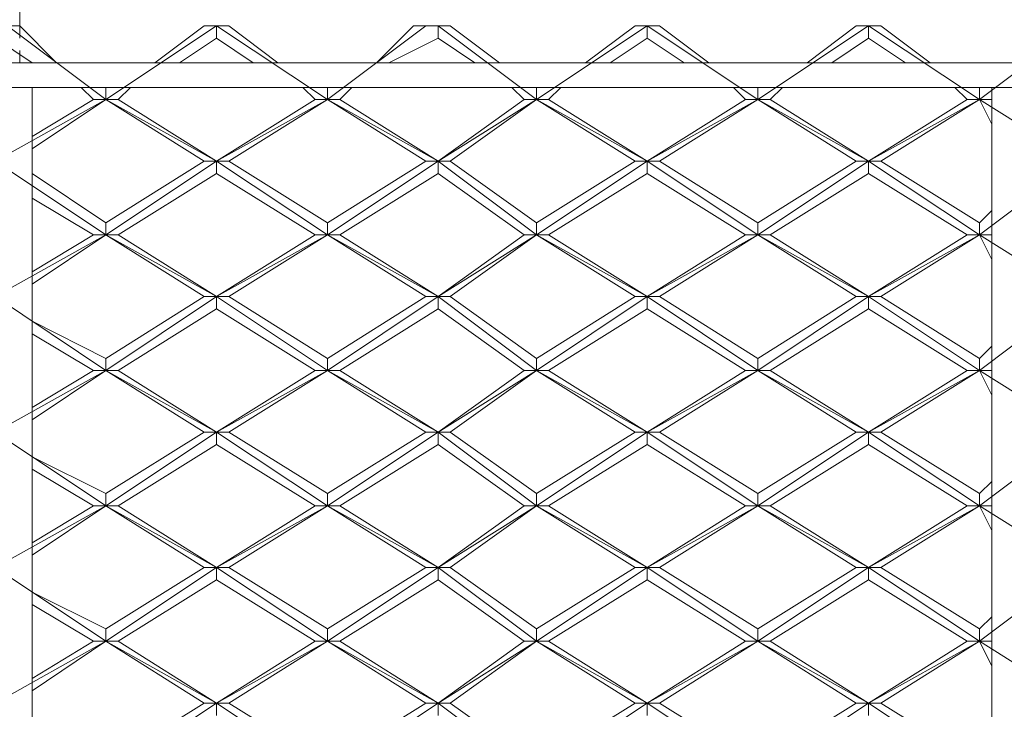
# Model space of a CAD drawing. Extents: x 14587 to 16805, y -1442 to 594.
# Drawn here: x 15213 to 15485, y -777 to -587 of the extents above; entities that cross this region are included whole.
import ezdxf

# ---------------------------------------------------------------- set-up
doc = ezdxf.new("R2010")
doc.units = 0
doc.header["$LTSCALE"] = 5
doc.layers.get('0').update_dxf_attribs({"linetype": 'CONTINUOUS'})
doc.layers.add('LG_PROD', color=40, linetype='CONTINUOUS')

# ---------------------------------------------------------------- blocks, each defined once
blk = doc.blocks.new('nf7692pl')
at = {"color": 2, "lineweight": 0}
for points in [[(15888.82, -2169.09), (15888.82, -2121.45)], [(15888.82, -2175.88), (15888.82, -2172.49)]]:
    blk.add_lwpolyline(points, dxfattribs=at)
at = {"color": 6, "lineweight": 0}
for points in [[(15888.82, -2165.7), (15885.43, -2165.7), (15882.03, -2165.7), (15878.63, -2165.7)], [(15888.82, -2165.7), (15885.43, -2165.7), (15882.03, -2165.7), (15878.63, -2165.7)], [(15888.82, -2165.7), (15885.43, -2165.7)], [(15912.6, -2186.07), (15885.43, -2165.7)], [(15899.01, -2175.88), (15888.82, -2165.7)], [(15912.6, -2186.07), (15943.16, -2165.7)], [(15939.77, -2165.7), (15926.18, -2175.88)], [(15946.56, -2165.7), (15943.16, -2165.7), (15939.77, -2165.7)], [(15946.56, -2165.7), (15943.16, -2165.7), (15939.77, -2165.7)], [(15943.16, -2165.7), (15939.77, -2165.7)], [(15946.56, -2165.7), (15943.16, -2165.7)], [(15973.83, -2186.07), (15943.16, -2165.7)], [(15943.16, -2169.09), (15943.16, -2165.7)], [(15943.16, -2165.7), (15943.26, -2165.7)], [(15943.16, -2165.7), (15943.26, -2165.7)], [(15960.15, -2175.88), (15946.56, -2165.7)], [(15973.83, -2186.07), (16001, -2165.7)], [(15997.6, -2165.7), (15987.41, -2175.88)], [(16007.79, -2165.7), (16004.4, -2165.7), (16001, -2165.7), (15997.6, -2165.7)], [(16007.79, -2165.7), (16004.4, -2165.7), (16001, -2165.7), (15997.6, -2165.7)], [(16001, -2165.7), (15997.6, -2165.7)], [(16004.4, -2165.7), (16001, -2165.7)], [(16004.4, -2169.09), (16004.4, -2165.7)], [(16007.79, -2165.7), (16004.4, -2165.7)], [(16004.4, -2165.7), (16004.49, -2165.7)], [(16031.57, -2186.07), (16004.4, -2165.7)], [(16021.38, -2175.88), (16007.79, -2165.7)], [(16031.57, -2186.07), (16062.23, -2165.7)], [(16058.84, -2165.7), (16045.15, -2175.88)], [(16065.63, -2165.7), (16062.23, -2165.7), (16058.84, -2165.7)], [(16065.63, -2165.7), (16062.23, -2165.7), (16058.84, -2165.7)], [(16062.23, -2165.7), (16058.84, -2165.7)], [(16062.23, -2169.09), (16062.23, -2165.7)], [(16062.23, -2165.7), (16062.33, -2165.7)], [(16065.63, -2165.7), (16062.23, -2165.7)], [(16062.23, -2165.7), (16062.33, -2165.7)], [(16092.8, -2186.07), (16062.23, -2165.7)], [(16079.21, -2175.88), (16065.63, -2165.7)], [(16092.8, -2186.07), (16123.37, -2165.7)], [(16119.97, -2165.7), (16106.39, -2175.88)], [(16123.37, -2165.7), (16119.97, -2165.7)], [(16123.37, -2165.7), (16119.97, -2165.7)], [(16123.37, -2165.7), (16119.97, -2165.7)], [(16126.76, -2165.7), (16123.37, -2165.7)], [(16126.76, -2165.7), (16123.37, -2165.7)], [(16123.37, -2169.09), (16123.37, -2165.7)], [(16123.37, -2165.7), (16123.46, -2165.7)], [(16126.76, -2165.7), (16123.37, -2165.7)], [(16123.37, -2165.7), (16123.46, -2165.7)], [(16154.03, -2186.07), (16123.37, -2165.7)], [(16140.35, -2175.88), (16126.76, -2165.7)], [(16154.03, -2186.07), (16181.2, -2165.7)], [(15882.03, -2169.09), (15892.22, -2175.88)], [(15932.98, -2175.88), (15943.16, -2169.09)], [(15943.16, -2169.09), (15953.35, -2175.88)], [(15990.81, -2175.88), (16004.4, -2169.09)], [(16004.4, -2169.09), (16014.59, -2175.88)], [(16051.95, -2175.88), (16062.23, -2169.09)], [(16062.23, -2169.09), (16072.42, -2175.88)], [(16113.18, -2175.88), (16123.37, -2169.09)], [(16123.37, -2169.09), (16133.56, -2175.88)], [(16456.6, -2175.88), (15321.04, -2175.88)], [(16456.6, -2175.88), (15321.04, -2175.88)], [(16456.6, -2175.88), (15321.04, -2175.88)], [(15321.04, -2182.68), (16456.6, -2182.68)], [(15321.04, -2182.68), (16456.6, -2182.68)], [(15321.04, -2182.68), (16456.6, -2182.68)], [(15892.22, -2182.68), (15885.43, -2182.68)], [(15892.22, -2182.68), (15885.43, -2182.68)], [(15892.22, -2182.68), (15885.43, -2182.68)], [(15892.22, -2634.88), (15892.22, -2182.68)], [(15892.22, -2634.88), (15892.22, -2182.68)], [(15892.22, -2634.88), (15892.22, -2182.68)], [(15905.8, -2182.68), (15909.2, -2186.07)], [(15912.6, -2182.68), (15912.69, -2182.68)], [(15912.6, -2186.07), (15912.6, -2182.68)], [(15912.6, -2182.68), (15912.69, -2182.68)], [(15915.99, -2186.07), (15919.39, -2182.68)], [(15967.04, -2182.68), (15970.43, -2186.07)], [(15973.83, -2182.68), (15973.93, -2182.68)], [(15973.83, -2186.07), (15973.83, -2182.68)], [(15973.83, -2182.68), (15973.93, -2182.68)], [(15977.23, -2186.07), (15980.62, -2182.68)], [(16024.78, -2182.68), (16028.17, -2186.07)], [(16031.57, -2182.68), (16031.66, -2182.68)], [(16031.57, -2186.07), (16031.57, -2182.68)], [(16031.57, -2182.68), (16031.66, -2182.68)], [(16034.96, -2186.07), (16038.36, -2182.68)], [(16086.01, -2182.68), (16089.4, -2186.07)], [(16092.8, -2182.68), (16092.9, -2182.68)], [(16092.8, -2186.07), (16092.8, -2182.68)], [(16092.8, -2182.68), (16092.9, -2182.68)], [(16096.2, -2186.07), (16099.59, -2182.68)], [(16147.24, -2182.68), (16150.64, -2186.07)], [(16154.03, -2182.68), (16150.64, -2182.68)], [(16154.03, -2182.68), (16154.13, -2182.68)], [(16154.03, -2186.07), (16154.03, -2182.68)], [(16157.43, -2182.68), (16157.43, -2634.88)], [(16157.43, -2182.68), (16157.43, -2634.88)], [(16157.43, -2182.68), (16157.43, -2634.88)], [(16167.62, -2182.68), (16157.43, -2182.68)], [(16157.43, -2186.07), (16157.43, -2182.68)], [(16167.62, -2182.68), (16157.43, -2182.68)], [(16167.62, -2182.68), (16157.43, -2182.68)], [(15912.6, -2186.07), (15882.03, -2203.06)], [(15892.22, -2199.66), (15912.6, -2186.07)], [(15909.2, -2186.07), (15892.22, -2196.26)], [(15912.6, -2186.07), (15909.2, -2186.07)], [(15912.6, -2186.07), (15912.69, -2186.07)], [(15912.6, -2186.07), (15939.77, -2203.06)], [(15912.6, -2186.07), (15943.16, -2203.06)], [(15912.6, -2186.07), (15915.99, -2186.07)], [(15943.16, -2203.06), (15915.99, -2186.07)], [(15973.83, -2186.07), (15943.16, -2203.06)], [(15970.43, -2186.07), (15943.16, -2203.06)], [(15946.56, -2203.06), (15973.83, -2186.07)], [(15973.83, -2186.07), (15970.43, -2186.07)], [(15973.83, -2186.07), (15973.93, -2186.07)], [(15973.83, -2186.07), (16001, -2203.06)], [(15973.83, -2186.07), (16004.4, -2203.06)], [(15973.83, -2186.07), (15977.23, -2186.07)], [(16004.4, -2203.06), (15977.23, -2186.07)], [(16031.57, -2186.07), (16004.4, -2203.06)], [(16028.17, -2186.07), (16004.4, -2203.06)], [(16007.79, -2203.06), (16031.57, -2186.07)], [(16031.57, -2186.07), (16028.17, -2186.07)], [(16031.57, -2186.07), (16031.66, -2186.07)], [(16031.57, -2186.07), (16058.84, -2203.06)], [(16031.57, -2186.07), (16062.23, -2203.06)], [(16031.57, -2186.07), (16034.96, -2186.07)], [(16062.23, -2203.06), (16034.96, -2186.07)], [(16092.8, -2186.07), (16062.23, -2203.06)], [(16089.4, -2186.07), (16062.23, -2203.06)], [(16065.63, -2203.06), (16092.8, -2186.07)], [(16092.8, -2186.07), (16089.4, -2186.07)], [(16092.8, -2186.07), (16092.9, -2186.07)], [(16092.8, -2186.07), (16119.97, -2203.06)], [(16092.8, -2186.07), (16123.37, -2203.06)], [(16092.8, -2186.07), (16096.2, -2186.07)], [(16123.37, -2203.06), (16096.2, -2186.07)], [(16154.03, -2186.07), (16123.37, -2203.06)], [(16150.64, -2186.07), (16123.37, -2203.06)], [(16126.76, -2203.06), (16154.03, -2186.07)], [(16154.03, -2186.07), (16150.64, -2186.07)], [(16154.03, -2186.07), (16154.13, -2186.07)], [(16154.03, -2186.07), (16157.43, -2192.87)], [(16154.03, -2186.07), (16181.2, -2203.06)], [(16154.03, -2186.07), (16157.43, -2186.07)], [(16157.43, -2186.07), (16157.53, -2186.07)], [(15912.6, -2223.43), (15882.03, -2203.06)], [(15912.6, -2223.43), (15943.16, -2203.06)], [(15939.77, -2203.06), (15912.6, -2220.04)], [(15939.77, -2203.06), (15943.16, -2203.06)], [(15943.16, -2203.06), (15946.56, -2203.06)], [(15973.83, -2223.43), (15943.16, -2203.06)], [(15943.16, -2206.45), (15943.16, -2203.06)], [(15943.16, -2203.06), (15943.26, -2203.06)], [(15973.83, -2220.04), (15946.56, -2203.06)], [(15973.83, -2223.43), (16004.4, -2203.06)], [(16001, -2203.06), (15973.83, -2220.04)], [(16001, -2203.06), (16004.4, -2203.06)], [(16004.4, -2206.45), (16004.4, -2203.06)], [(16004.4, -2203.06), (16004.49, -2203.06)], [(16004.4, -2203.06), (16007.79, -2203.06)], [(16031.57, -2223.43), (16004.4, -2203.06)], [(16031.57, -2220.04), (16007.79, -2203.06)], [(16031.57, -2223.43), (16062.23, -2203.06)], [(16058.84, -2203.06), (16031.57, -2220.04)], [(16058.84, -2203.06), (16062.23, -2203.06)], [(16062.23, -2206.45), (16062.23, -2203.06)], [(16062.23, -2203.06), (16062.33, -2203.06)], [(16062.23, -2203.06), (16065.63, -2203.06)], [(16092.8, -2223.43), (16062.23, -2203.06)], [(16092.8, -2220.04), (16065.63, -2203.06)], [(16092.8, -2223.43), (16123.37, -2203.06)], [(16119.97, -2203.06), (16092.8, -2220.04)], [(16119.97, -2203.06), (16123.37, -2203.06)], [(16123.37, -2206.45), (16123.37, -2203.06)], [(16123.37, -2203.06), (16123.46, -2203.06)], [(16123.37, -2203.06), (16126.76, -2203.06)], [(16154.03, -2223.43), (16123.37, -2203.06)], [(16154.03, -2220.04), (16126.76, -2203.06)], [(16154.03, -2223.43), (16181.2, -2203.06)], [(15912.6, -2220.04), (15892.22, -2206.45)], [(15915.99, -2223.43), (15943.16, -2206.45)], [(15943.16, -2206.45), (15970.43, -2223.43)], [(15977.23, -2223.43), (16004.4, -2206.45)], [(16004.4, -2206.45), (16028.17, -2223.43)], [(16034.96, -2223.43), (16062.23, -2206.45)], [(16062.23, -2206.45), (16089.4, -2223.43)], [(16096.2, -2223.43), (16123.37, -2206.45)], [(16123.37, -2206.45), (16150.64, -2223.43)], [(15892.22, -2213.25), (15909.2, -2223.43)], [(16157.43, -2216.64), (16154.03, -2220.04)], [(15912.6, -2223.43), (15912.6, -2220.04)], [(15973.83, -2223.43), (15973.83, -2220.04)], [(16031.57, -2223.43), (16031.57, -2220.04)], [(16092.8, -2223.43), (16092.8, -2220.04)], [(16154.03, -2223.43), (16154.03, -2220.04)], [(16157.43, -2223.43), (16157.43, -2220.04)], [(15912.6, -2223.43), (15882.03, -2240.42)], [(15892.22, -2237.02), (15912.6, -2223.43)], [(15909.2, -2223.43), (15892.22, -2233.62)], [(15912.6, -2223.43), (15909.2, -2223.43)], [(15912.6, -2223.43), (15912.69, -2223.43)], [(15912.6, -2223.43), (15939.77, -2240.42)], [(15915.99, -2223.43), (15912.6, -2223.43)], [(15912.6, -2223.43), (15943.16, -2240.42)], [(15943.16, -2240.42), (15915.99, -2223.43)], [(15973.83, -2223.43), (15943.16, -2240.42)], [(15970.43, -2223.43), (15943.16, -2240.42)], [(15946.56, -2240.42), (15973.83, -2223.43)], [(15973.83, -2223.43), (15970.43, -2223.43)], [(15973.83, -2223.43), (15973.93, -2223.43)], [(15973.83, -2223.43), (16001, -2240.42)], [(15977.23, -2223.43), (15973.83, -2223.43)], [(15973.83, -2223.43), (16004.4, -2240.42)], [(16004.4, -2240.42), (15977.23, -2223.43)], [(16031.57, -2223.43), (16004.4, -2240.42)], [(16028.17, -2223.43), (16004.4, -2240.42)], [(16007.79, -2240.42), (16031.57, -2223.43)], [(16031.57, -2223.43), (16028.17, -2223.43)], [(16031.57, -2223.43), (16031.66, -2223.43)], [(16031.57, -2223.43), (16058.84, -2240.42)], [(16034.96, -2223.43), (16031.57, -2223.43)], [(16031.57, -2223.43), (16062.23, -2240.42)], [(16062.23, -2240.42), (16034.96, -2223.43)], [(16092.8, -2223.43), (16062.23, -2240.42)], [(16089.4, -2223.43), (16062.23, -2240.42)], [(16065.63, -2240.42), (16092.8, -2223.43)], [(16092.8, -2223.43), (16089.4, -2223.43)], [(16092.8, -2223.43), (16092.9, -2223.43)], [(16092.8, -2223.43), (16119.97, -2240.42)], [(16096.2, -2223.43), (16092.8, -2223.43)], [(16092.8, -2223.43), (16123.37, -2240.42)], [(16123.37, -2240.42), (16096.2, -2223.43)], [(16154.03, -2223.43), (16123.37, -2240.42)], [(16150.64, -2223.43), (16123.37, -2240.42)], [(16126.76, -2240.42), (16154.03, -2223.43)], [(16154.03, -2223.43), (16150.64, -2223.43)], [(16154.03, -2223.43), (16154.13, -2223.43)], [(16154.03, -2223.43), (16157.43, -2230.23)], [(16157.43, -2223.43), (16154.03, -2223.43)], [(16154.03, -2223.43), (16181.2, -2240.42)], [(16157.43, -2223.43), (16157.53, -2223.43)], [(15912.6, -2260.89), (15882.03, -2240.42)], [(15912.6, -2260.89), (15943.16, -2240.42)], [(15939.77, -2240.42), (15912.6, -2257.5)], [(15939.77, -2240.42), (15943.16, -2240.42)], [(15943.16, -2240.42), (15946.56, -2240.42)], [(15973.83, -2260.89), (15943.16, -2240.42)], [(15943.16, -2243.81), (15943.16, -2240.42)], [(15943.16, -2240.42), (15943.26, -2240.42)], [(15973.83, -2257.5), (15946.56, -2240.42)], [(15973.83, -2260.89), (16004.4, -2240.42)], [(16001, -2240.42), (15973.83, -2257.5)], [(16001, -2240.42), (16004.4, -2240.42)], [(16004.4, -2243.81), (16004.4, -2240.42)], [(16004.4, -2240.42), (16004.49, -2240.42)], [(16004.4, -2240.42), (16007.79, -2240.42)], [(16031.57, -2260.89), (16004.4, -2240.42)], [(16031.57, -2257.5), (16007.79, -2240.42)], [(16031.57, -2260.89), (16062.23, -2240.42)], [(16058.84, -2240.42), (16031.57, -2257.5)], [(16058.84, -2240.42), (16062.23, -2240.42)], [(16062.23, -2243.81), (16062.23, -2240.42)], [(16062.23, -2240.42), (16062.33, -2240.42)], [(16062.23, -2240.42), (16065.63, -2240.42)], [(16092.8, -2260.89), (16062.23, -2240.42)], [(16092.8, -2257.5), (16065.63, -2240.42)], [(16092.8, -2260.89), (16123.37, -2240.42)], [(16119.97, -2240.42), (16092.8, -2257.5)], [(16119.97, -2240.42), (16123.37, -2240.42)], [(16123.37, -2243.81), (16123.37, -2240.42)], [(16123.37, -2240.42), (16123.46, -2240.42)], [(16123.37, -2240.42), (16126.76, -2240.42)], [(16154.03, -2260.89), (16123.37, -2240.42)], [(16154.03, -2257.5), (16126.76, -2240.42)], [(16154.03, -2260.89), (16181.2, -2240.42)], [(15915.99, -2260.89), (15943.16, -2243.81)], [(15943.16, -2243.81), (15970.43, -2260.89)], [(15977.23, -2260.89), (16004.4, -2243.81)], [(16004.4, -2243.81), (16028.17, -2260.89)], [(16034.96, -2260.89), (16062.23, -2243.81)], [(16062.23, -2243.81), (16089.4, -2260.89)], [(16096.2, -2260.89), (16123.37, -2243.81)], [(16123.37, -2243.81), (16150.64, -2260.89)], [(15912.6, -2257.5), (15892.22, -2247.21)], [(15892.22, -2250.7), (15909.2, -2260.89)], [(16157.43, -2254.1), (16154.03, -2257.5)], [(15912.6, -2260.89), (15912.6, -2257.5)], [(15973.83, -2260.89), (15973.83, -2257.5)], [(16031.57, -2260.89), (16031.57, -2257.5)], [(16092.8, -2260.89), (16092.8, -2257.5)], [(16154.03, -2260.89), (16154.03, -2257.5)], [(16157.43, -2260.89), (16157.43, -2257.5)], [(15912.6, -2260.89), (15882.03, -2277.87)], [(15892.22, -2274.48), (15912.6, -2260.89)], [(15909.2, -2260.89), (15892.22, -2271.08)], [(15909.2, -2260.89), (15912.6, -2260.89)], [(15912.6, -2260.89), (15912.69, -2260.89)], [(15912.6, -2260.89), (15939.77, -2277.87)], [(15912.6, -2260.89), (15943.16, -2277.87)], [(15912.6, -2260.89), (15915.99, -2260.89)], [(15943.16, -2277.87), (15915.99, -2260.89)], [(15973.83, -2260.89), (15943.16, -2277.87)], [(15970.43, -2260.89), (15943.16, -2277.87)], [(15946.56, -2277.87), (15973.83, -2260.89)], [(15970.43, -2260.89), (15973.83, -2260.89)], [(15973.83, -2260.89), (15973.93, -2260.89)], [(15973.83, -2260.89), (16001, -2277.87)], [(15973.83, -2260.89), (16004.4, -2277.87)], [(15973.83, -2260.89), (15977.23, -2260.89)], [(16004.4, -2277.87), (15977.23, -2260.89)], [(16031.57, -2260.89), (16004.4, -2277.87)], [(16028.17, -2260.89), (16004.4, -2277.87)], [(16007.79, -2277.87), (16031.57, -2260.89)], [(16028.17, -2260.89), (16031.57, -2260.89)], [(16031.57, -2260.89), (16031.66, -2260.89)], [(16031.57, -2260.89), (16058.84, -2277.87)], [(16031.57, -2260.89), (16062.23, -2277.87)], [(16031.57, -2260.89), (16034.96, -2260.89)], [(16062.23, -2277.87), (16034.96, -2260.89)], [(16092.8, -2260.89), (16062.23, -2277.87)], [(16089.4, -2260.89), (16062.23, -2277.87)], [(16065.63, -2277.87), (16092.8, -2260.89)], [(16089.4, -2260.89), (16092.8, -2260.89)], [(16092.8, -2260.89), (16092.9, -2260.89)], [(16092.8, -2260.89), (16119.97, -2277.87)], [(16092.8, -2260.89), (16123.37, -2277.87)], [(16092.8, -2260.89), (16096.2, -2260.89)], [(16123.37, -2277.87), (16096.2, -2260.89)], [(16154.03, -2260.89), (16123.37, -2277.87)], [(16150.64, -2260.89), (16123.37, -2277.87)], [(16126.76, -2277.87), (16154.03, -2260.89)], [(16150.64, -2260.89), (16154.03, -2260.89)], [(16154.03, -2260.89), (16154.13, -2260.89)], [(16154.03, -2260.89), (16157.43, -2267.68)], [(16154.03, -2260.89), (16181.2, -2277.87)], [(16154.03, -2260.89), (16157.43, -2260.89)], [(16157.43, -2260.89), (16157.53, -2260.89)], [(15912.6, -2298.25), (15882.03, -2277.87)], [(15912.6, -2298.25), (15943.16, -2277.87)], [(15939.77, -2277.87), (15912.6, -2294.86)], [(15939.77, -2277.87), (15943.16, -2277.87)], [(15943.16, -2277.87), (15946.56, -2277.87)], [(15973.83, -2298.25), (15943.16, -2277.87)], [(15943.16, -2281.27), (15943.16, -2277.87)], [(15943.16, -2277.87), (15943.26, -2277.87)], [(15973.83, -2294.86), (15946.56, -2277.87)], [(15973.83, -2298.25), (16004.4, -2277.87)], [(16001, -2277.87), (15973.83, -2294.86)], [(16001, -2277.87), (16004.4, -2277.87)], [(16004.4, -2281.27), (16004.4, -2277.87)], [(16004.4, -2277.87), (16004.49, -2277.87)], [(16004.4, -2277.87), (16007.79, -2277.87)], [(16031.57, -2298.25), (16004.4, -2277.87)], [(16031.57, -2294.86), (16007.79, -2277.87)], [(16031.57, -2298.25), (16062.23, -2277.87)], [(16058.84, -2277.87), (16031.57, -2294.86)], [(16058.84, -2277.87), (16062.23, -2277.87)], [(16062.23, -2281.27), (16062.23, -2277.87)], [(16062.23, -2277.87), (16062.33, -2277.87)], [(16062.23, -2277.87), (16065.63, -2277.87)], [(16092.8, -2298.25), (16062.23, -2277.87)], [(16092.8, -2294.86), (16065.63, -2277.87)], [(16092.8, -2298.25), (16123.37, -2277.87)], [(16119.97, -2277.87), (16092.8, -2294.86)], [(16119.97, -2277.87), (16123.37, -2277.87)], [(16123.37, -2281.27), (16123.37, -2277.87)], [(16123.37, -2277.87), (16123.46, -2277.87)], [(16123.37, -2277.87), (16126.76, -2277.87)], [(16154.03, -2298.25), (16123.37, -2277.87)], [(16154.03, -2294.86), (16126.76, -2277.87)], [(16154.03, -2298.25), (16181.2, -2277.87)], [(15915.99, -2298.25), (15943.16, -2281.27)], [(15943.16, -2281.27), (15970.43, -2298.25)], [(15977.23, -2298.25), (16004.4, -2281.27)], [(16004.4, -2281.27), (16028.17, -2298.25)], [(16034.96, -2298.25), (16062.23, -2281.27)], [(16062.23, -2281.27), (16089.4, -2298.25)], [(16096.2, -2298.25), (16123.37, -2281.27)], [(16123.37, -2281.27), (16150.64, -2298.25)], [(15912.6, -2294.86), (15892.22, -2284.67)], [(15892.22, -2288.06), (15909.2, -2298.25)], [(16157.43, -2291.46), (16154.03, -2294.86)], [(15912.6, -2298.25), (15912.6, -2294.86)], [(15973.83, -2298.25), (15973.83, -2294.86)], [(16031.57, -2298.25), (16031.57, -2294.86)], [(16092.8, -2298.25), (16092.8, -2294.86)], [(16154.03, -2298.25), (16154.03, -2294.86)], [(16157.43, -2298.25), (16157.43, -2294.86)], [(15912.6, -2298.25), (15882.03, -2315.23)], [(15892.22, -2311.84), (15912.6, -2298.25)], [(15909.2, -2298.25), (15892.22, -2308.44)], [(15912.6, -2298.25), (15909.2, -2298.25)], [(15912.6, -2298.25), (15912.69, -2298.25)], [(15912.6, -2298.25), (15939.77, -2315.23)], [(15915.99, -2298.25), (15912.6, -2298.25)], [(15912.6, -2298.25), (15943.16, -2315.23)], [(15943.16, -2315.23), (15915.99, -2298.25)], [(15973.83, -2298.25), (15943.16, -2315.23)], [(15970.43, -2298.25), (15943.16, -2315.23)], [(15946.56, -2315.23), (15973.83, -2298.25)], [(15973.83, -2298.25), (15970.43, -2298.25)], [(15973.83, -2298.25), (15973.93, -2298.25)], [(15973.83, -2298.25), (16001, -2315.23)], [(15977.23, -2298.25), (15973.83, -2298.25)], [(15973.83, -2298.25), (16004.4, -2315.23)], [(16004.4, -2315.23), (15977.23, -2298.25)], [(16031.57, -2298.25), (16004.4, -2315.23)], [(16028.17, -2298.25), (16004.4, -2315.23)], [(16007.79, -2315.23), (16031.57, -2298.25)], [(16031.57, -2298.25), (16028.17, -2298.25)], [(16031.57, -2298.25), (16031.66, -2298.25)], [(16031.57, -2298.25), (16058.84, -2315.23)], [(16034.96, -2298.25), (16031.57, -2298.25)], [(16031.57, -2298.25), (16062.23, -2315.23)], [(16062.23, -2315.23), (16034.96, -2298.25)], [(16092.8, -2298.25), (16062.23, -2315.23)], [(16089.4, -2298.25), (16062.23, -2315.23)], [(16065.63, -2315.23), (16092.8, -2298.25)], [(16092.8, -2298.25), (16089.4, -2298.25)], [(16092.8, -2298.25), (16092.9, -2298.25)], [(16092.8, -2298.25), (16119.97, -2315.23)], [(16096.2, -2298.25), (16092.8, -2298.25)], [(16092.8, -2298.25), (16123.37, -2315.23)], [(16123.37, -2315.23), (16096.2, -2298.25)], [(16154.03, -2298.25), (16123.37, -2315.23)], [(16150.64, -2298.25), (16123.37, -2315.23)], [(16126.76, -2315.23), (16154.03, -2298.25)], [(16154.03, -2298.25), (16150.64, -2298.25)], [(16154.03, -2298.25), (16154.13, -2298.25)], [(16154.03, -2298.25), (16157.43, -2305.05)], [(16157.43, -2298.25), (16154.03, -2298.25)], [(16154.03, -2298.25), (16181.2, -2315.23)], [(16157.43, -2298.25), (16157.53, -2298.25)], [(15912.6, -2335.61), (15882.03, -2315.23)], [(15912.6, -2335.61), (15943.16, -2315.23)], [(15939.77, -2315.23), (15912.6, -2332.22)], [(15939.77, -2315.23), (15943.16, -2315.23)], [(15943.16, -2315.23), (15946.56, -2315.23)], [(15973.83, -2335.61), (15943.16, -2315.23)], [(15943.16, -2318.63), (15943.16, -2315.23)], [(15943.16, -2315.23), (15943.26, -2315.23)], [(15973.83, -2332.22), (15946.56, -2315.23)], [(15973.83, -2335.61), (16004.4, -2315.23)], [(16001, -2315.23), (15973.83, -2332.22)], [(16001, -2315.23), (16004.4, -2315.23)], [(16004.4, -2318.63), (16004.4, -2315.23)], [(16004.4, -2315.23), (16004.49, -2315.23)], [(16004.4, -2315.23), (16007.79, -2315.23)], [(16031.57, -2335.61), (16004.4, -2315.23)], [(16031.57, -2332.22), (16007.79, -2315.23)], [(16031.57, -2335.61), (16062.23, -2315.23)], [(16058.84, -2315.23), (16031.57, -2332.22)], [(16058.84, -2315.23), (16062.23, -2315.23)], [(16062.23, -2318.63), (16062.23, -2315.23)], [(16062.23, -2315.23), (16062.33, -2315.23)], [(16062.23, -2315.23), (16065.63, -2315.23)], [(16092.8, -2335.61), (16062.23, -2315.23)], [(16092.8, -2332.22), (16065.63, -2315.23)], [(16092.8, -2335.61), (16123.37, -2315.23)], [(16119.97, -2315.23), (16092.8, -2332.22)], [(16119.97, -2315.23), (16123.37, -2315.23)], [(16123.37, -2318.63), (16123.37, -2315.23)], [(16123.37, -2315.23), (16123.46, -2315.23)], [(16123.37, -2315.23), (16126.76, -2315.23)], [(16154.03, -2335.61), (16123.37, -2315.23)], [(16154.03, -2332.22), (16126.76, -2315.23)], [(16154.03, -2335.61), (16181.2, -2315.23)], [(15915.99, -2335.61), (15943.16, -2318.63)], [(15943.16, -2318.63), (15970.43, -2335.61)], [(15977.23, -2335.61), (16004.4, -2318.63)], [(16004.4, -2318.63), (16028.17, -2335.61)], [(16034.96, -2335.61), (16062.23, -2318.63)], [(16062.23, -2318.63), (16089.4, -2335.61)], [(16096.2, -2335.61), (16123.37, -2318.63)], [(16123.37, -2318.63), (16150.64, -2335.61)], [(15912.6, -2332.22), (15892.22, -2322.03)], [(15892.22, -2325.42), (15909.2, -2335.61)], [(16157.43, -2328.82), (16154.03, -2332.22)], [(15912.6, -2335.61), (15912.6, -2332.22)], [(15973.83, -2335.61), (15973.83, -2332.22)], [(16031.57, -2335.61), (16031.57, -2332.22)], [(16092.8, -2335.61), (16092.8, -2332.22)], [(16154.03, -2335.61), (16154.03, -2332.22)], [(16157.43, -2335.61), (16157.43, -2332.22)], [(15912.6, -2335.61), (15882.03, -2352.69)], [(15892.22, -2349.3), (15912.6, -2335.61)], [(15909.2, -2335.61), (15892.22, -2345.9)], [(15909.2, -2335.61), (15912.6, -2335.61)], [(15912.6, -2335.61), (15939.77, -2352.69)], [(15912.6, -2335.61), (15943.16, -2352.69)], [(15912.6, -2335.61), (15912.69, -2335.61)], [(15912.6, -2335.61), (15915.99, -2335.61)], [(15943.16, -2352.69), (15915.99, -2335.61)], [(15973.83, -2335.61), (15943.16, -2352.69)], [(15970.43, -2335.61), (15943.16, -2352.69)], [(15946.56, -2352.69), (15973.83, -2335.61)], [(15970.43, -2335.61), (15973.83, -2335.61)], [(15973.83, -2335.61), (16001, -2352.69)], [(15973.83, -2335.61), (16004.4, -2352.69)], [(15973.83, -2335.61), (15973.93, -2335.61)], [(15973.83, -2335.61), (15977.23, -2335.61)], [(16004.4, -2352.69), (15977.23, -2335.61)], [(16031.57, -2335.61), (16004.4, -2352.69)], [(16028.17, -2335.61), (16004.4, -2352.69)], [(16007.79, -2352.69), (16031.57, -2335.61)], [(16028.17, -2335.61), (16031.57, -2335.61)], [(16031.57, -2335.61), (16058.84, -2352.69)], [(16031.57, -2335.61), (16062.23, -2352.69)], [(16031.57, -2335.61), (16031.66, -2335.61)], [(16031.57, -2335.61), (16034.96, -2335.61)], [(16062.23, -2352.69), (16034.96, -2335.61)], [(16092.8, -2335.61), (16062.23, -2352.69)], [(16089.4, -2335.61), (16062.23, -2352.69)], [(16065.63, -2352.69), (16092.8, -2335.61)], [(16089.4, -2335.61), (16092.8, -2335.61)], [(16092.8, -2335.61), (16119.97, -2352.69)], [(16092.8, -2335.61), (16123.37, -2352.69)], [(16092.8, -2335.61), (16092.9, -2335.61)], [(16092.8, -2335.61), (16096.2, -2335.61)], [(16123.37, -2352.69), (16096.2, -2335.61)], [(16154.03, -2335.61), (16123.37, -2352.69)], [(16150.64, -2335.61), (16123.37, -2352.69)], [(16126.76, -2352.69), (16154.03, -2335.61)], [(16150.64, -2335.61), (16154.03, -2335.61)], [(16154.03, -2335.61), (16181.2, -2352.69)], [(16154.03, -2335.61), (16154.13, -2335.61)], [(16154.03, -2335.61), (16157.43, -2342.5)], [(16154.03, -2335.61), (16157.43, -2335.61)], [(16157.43, -2335.61), (16157.53, -2335.61)], [(15912.6, -2373.07), (15943.16, -2352.69)], [(15939.77, -2352.69), (15912.6, -2369.67)], [(15939.77, -2352.69), (15943.16, -2352.69)], [(15943.16, -2352.69), (15946.56, -2352.69)], [(15973.83, -2373.07), (15943.16, -2352.69)], [(15943.16, -2356.09), (15943.16, -2352.69)], [(15943.16, -2352.69), (15943.26, -2352.69)], [(15973.83, -2369.67), (15946.56, -2352.69)], [(15973.83, -2373.07), (16004.4, -2352.69)], [(16001, -2352.69), (15973.83, -2369.67)], [(16001, -2352.69), (16004.4, -2352.69)], [(16004.4, -2356.09), (16004.4, -2352.69)], [(16004.4, -2352.69), (16004.49, -2352.69)], [(16004.4, -2352.69), (16007.79, -2352.69)], [(16031.57, -2373.07), (16004.4, -2352.69)], [(16031.57, -2369.67), (16007.79, -2352.69)], [(16031.57, -2373.07), (16062.23, -2352.69)], [(16058.84, -2352.69), (16031.57, -2369.67)], [(16058.84, -2352.69), (16062.23, -2352.69)], [(16062.23, -2356.09), (16062.23, -2352.69)], [(16062.23, -2352.69), (16062.33, -2352.69)], [(16062.23, -2352.69), (16065.63, -2352.69)], [(16092.8, -2373.07), (16062.23, -2352.69)], [(16092.8, -2369.67), (16065.63, -2352.69)], [(16092.8, -2373.07), (16123.37, -2352.69)], [(16119.97, -2352.69), (16092.8, -2369.67)], [(16119.97, -2352.69), (16123.37, -2352.69)], [(16123.37, -2356.09), (16123.37, -2352.69)], [(16123.37, -2352.69), (16123.46, -2352.69)], [(16123.37, -2352.69), (16126.76, -2352.69)], [(16154.03, -2373.07), (16123.37, -2352.69)], [(16154.03, -2369.67), (16126.76, -2352.69)]]:
    blk.add_lwpolyline(points, dxfattribs=at)

msp = doc.modelspace()

# ---------------------------------------------------------------- block references
at = {"layer": 'LG_PROD'}
msp.add_blockref('nf7692pl', (-676.24, 1577.03), dxfattribs=at)

doc.saveas('drawing.dxf')
